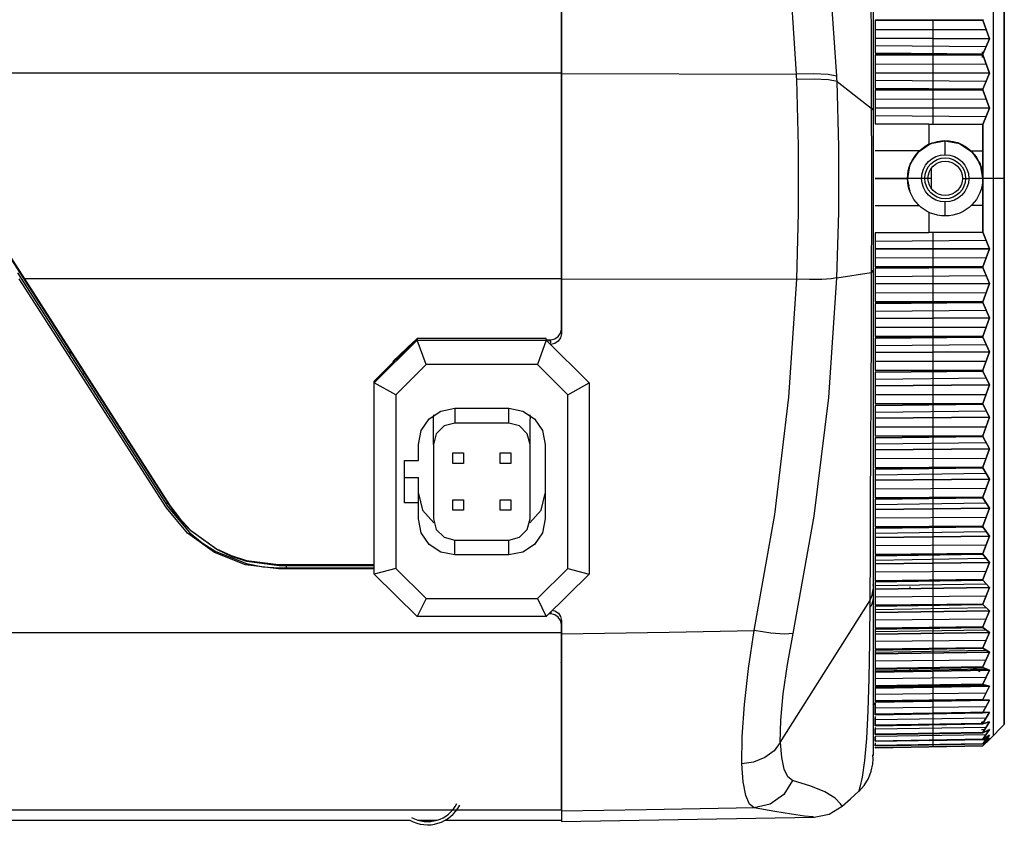
# Model space of a CAD drawing. Extents: x 4 to 588, y 5 to 416.
# Drawn here: x 512 to 558, y 200 to 238 of the extents above; entities that cross this region are included whole.
import ezdxf

# ---------------------------------------------------------------- set-up
doc = ezdxf.new("R2010")
doc.units = 0
doc.header["$MEASUREMENT"] = 0
doc.layers.add('_______1', color=160, linetype='Continuous')

msp = doc.modelspace()

# ---------------------------------------------------------------- linework, layer by layer
at = {"layer": '_______1', "color": 7}
for p, q in [((556.517, 238.123), (551.517, 238.131)), ((551.517, 238.131), (551.517, 237.29)), ((551.517, 238.131), (556.517, 238.123)), ((551.517, 237.694), (556.667, 237.702)), ((554.186, 238.141), (554.186, 237.255)), ((556.823, 237.265), (556.517, 238.123)), ((556.517, 238.123), (556.823, 237.265)), ((556.823, 237.265), (551.517, 237.29)), ((551.517, 237.29), (551.517, 236.591)), ((551.517, 237.29), (556.823, 237.265)), ((554.186, 237.296), (554.186, 236.561)), ((556.517, 236.556), (556.823, 237.265)), ((556.823, 237.265), (556.517, 236.556)), ((551.517, 236.955), (556.667, 236.904)), ((551.517, 236.591), (556.517, 236.556)), ((556.517, 236.556), (551.517, 236.591)), ((556.517, 236.516), (551.517, 236.518)), ((551.517, 236.518), (551.517, 235.683)), ((551.517, 236.518), (556.517, 236.516)), ((554.186, 236.531), (554.186, 235.652)), ((556.498, 236.393), (556.498, 236.651)), ((556.823, 235.665), (556.517, 236.516)), ((556.517, 236.516), (556.823, 235.665)), ((551.517, 236.084), (556.667, 236.099)), ((536.917, 235.671), (426.175, 235.671)), ((536.917, 235.649), (547.852, 235.626)), ((556.823, 235.665), (551.517, 235.683)), ((551.517, 235.683), (551.517, 234.957)), ((551.517, 235.683), (556.823, 235.665)), ((554.186, 235.693), (554.186, 234.928)), ((556.517, 234.926), (556.823, 235.665)), ((556.823, 235.665), (556.517, 234.926)), ((549.74, 235.285), (551.329, 234.033)), ((551.517, 235.334), (556.667, 235.289)), ((551.517, 234.957), (556.517, 234.926)), ((556.517, 234.926), (551.517, 234.957)), ((556.517, 234.885), (551.517, 234.883)), ((551.517, 234.883), (556.517, 234.885)), ((551.517, 234.883), (551.517, 234.058)), ((554.186, 234.898), (554.186, 234.03)), ((556.823, 234.045), (556.517, 234.885)), ((556.517, 234.885), (556.823, 234.045)), ((551.517, 234.454), (556.667, 234.474)), ((551.517, 234.058), (556.823, 234.045)), ((556.823, 234.045), (551.517, 234.058)), ((551.517, 234.058), (551.517, 233.305)), ((554.186, 234.071), (554.186, 233.279)), ((556.823, 234.045), (556.517, 233.28)), ((556.517, 233.28), (556.823, 234.045)), ((551.517, 233.697), (556.667, 233.655)), ((556.517, 233.28), (551.517, 233.305)), ((551.517, 233.305), (556.517, 233.28)), ((554.767, 231.874), (554.767, 232.524)), ((553.566, 232.047), (551.517, 232.049)), ((556.517, 232.045), (555.97, 232.045)), ((551.517, 230.774), (553.017, 230.774)), ((553.017, 230.774), (551.517, 230.774)), ((553.667, 230.774), (553.017, 230.774)), ((553.087, 230.406), (553.017, 230.774)), ((553.967, 230.774), (553.667, 230.774)), ((554.117, 230.774), (553.967, 230.774)), ((555.567, 230.774), (555.867, 230.774)), ((555.567, 230.774), (555.867, 230.774)), ((556.517, 230.774), (555.867, 230.774)), ((557.517, 230.774), (556.517, 230.774)), ((553.566, 229.501), (551.517, 229.5)), ((554.767, 229.024), (554.767, 229.674)), ((556.517, 229.504), (555.97, 229.503)), ((511.739, 226.372), (509.792, 229.399)), ((556.517, 228.268), (551.517, 228.243)), ((551.517, 228.243), (556.517, 228.268)), ((551.517, 228.243), (551.517, 227.49)), ((554.186, 228.269), (554.186, 227.477)), ((556.823, 227.503), (556.517, 228.268)), ((556.517, 228.268), (556.823, 227.503)), ((551.517, 227.852), (556.667, 227.893)), ((551.517, 227.49), (556.823, 227.503)), ((556.823, 227.503), (551.517, 227.49)), ((551.517, 227.49), (551.517, 226.665)), ((554.186, 227.518), (554.186, 226.65)), ((556.823, 227.503), (556.517, 226.662)), ((556.517, 226.662), (556.823, 227.503)), ((551.517, 227.094), (556.667, 227.075)), ((511.62, 226.372), (518.622, 215.482)), ((518.706, 215.536), (511.739, 226.372)), ((511.739, 226.372), (511.759, 226.372)), ((549.735, 226.154), (551.328, 226.394)), ((556.517, 226.662), (551.517, 226.665)), ((551.517, 226.665), (556.517, 226.662)), ((556.517, 226.622), (551.517, 226.592)), ((551.517, 226.592), (556.517, 226.622)), ((551.517, 226.592), (551.517, 225.865)), ((551.517, 226.214), (556.667, 226.26)), ((554.186, 226.62), (554.186, 225.855)), ((556.823, 225.883), (556.517, 226.622)), ((556.517, 226.622), (556.823, 225.883)), ((518.541, 215.455), (511.701, 226.093)), ((536.917, 226.093), (511.938, 226.093)), ((511.938, 226.093), (518.709, 215.563)), ((547.861, 226.087), (536.917, 226.065)), ((551.517, 225.865), (556.823, 225.883)), ((556.823, 225.883), (551.517, 225.865)), ((551.517, 225.865), (551.517, 225.03)), ((554.186, 225.896), (554.186, 225.017)), ((556.517, 225.032), (556.823, 225.883)), ((556.823, 225.883), (556.517, 225.032)), ((551.517, 225.464), (556.667, 225.45)), ((551.517, 225.03), (556.517, 225.032)), ((556.517, 225.032), (551.517, 225.03)), ((556.517, 224.992), (551.517, 224.957)), ((551.517, 224.957), (556.517, 224.992)), ((551.517, 224.957), (551.517, 224.258)), ((554.186, 224.987), (554.186, 224.253)), ((556.823, 224.283), (556.517, 224.992)), ((556.517, 224.992), (556.823, 224.283)), ((551.517, 224.594), (556.667, 224.644)), ((556.823, 224.283), (551.517, 224.258)), ((551.517, 224.258), (556.823, 224.283)), ((551.517, 224.258), (551.517, 223.417)), ((554.186, 224.293), (554.186, 223.407)), ((556.517, 223.425), (556.823, 224.283)), ((556.823, 224.283), (556.517, 223.425)), ((551.517, 223.854), (556.667, 223.846)), ((528.214, 221.342), (530.214, 223.32)), ((528.214, 221.268), (530.214, 223.246)), ((529.079, 222.248), (530.053, 223.191)), ((536.214, 223.32), (530.214, 223.32)), ((530.214, 223.32), (530.214, 223.246)), ((530.214, 223.246), (536.214, 223.246)), ((530.629, 222.109), (530.214, 223.246)), ((536.214, 223.246), (535.8, 222.109)), ((536.214, 223.246), (536.214, 223.32)), ((536.214, 223.246), (538.214, 221.268)), ((536.217, 223.264), (536.423, 223.266)), ((536.423, 223.224), (536.312, 223.223)), ((536.423, 223.114), (536.423, 223.224)), ((551.517, 223.417), (556.517, 223.425)), ((556.517, 223.425), (551.517, 223.417)), ((556.517, 223.385), (551.517, 223.345)), ((551.517, 223.345), (556.517, 223.385)), ((551.517, 223.345), (551.517, 222.678)), ((551.517, 222.998), (556.667, 223.053)), ((554.186, 223.377), (554.186, 222.676)), ((556.823, 222.708), (556.517, 223.385)), ((556.517, 223.385), (556.823, 222.708)), ((514.054, 222.772), (514.054, 222.587)), ((551.517, 222.678), (556.823, 222.708)), ((556.823, 222.708), (551.517, 222.678)), ((551.517, 222.678), (551.517, 221.833)), ((554.186, 222.715), (554.186, 221.826)), ((556.823, 222.708), (556.517, 221.846)), ((556.517, 221.846), (556.823, 222.708)), ((551.517, 222.272), (556.667, 222.269)), ((530.629, 222.109), (529.214, 220.71)), ((535.8, 222.109), (530.629, 222.109)), ((537.214, 220.71), (535.8, 222.109)), ((556.517, 221.846), (551.517, 221.833)), ((551.517, 221.833), (556.517, 221.846)), ((556.517, 221.808), (551.517, 221.762)), ((551.517, 221.762), (556.517, 221.808)), ((551.517, 221.762), (551.517, 221.129)), ((554.186, 221.797), (554.186, 221.131)), ((556.823, 221.165), (556.517, 221.808)), ((556.517, 221.808), (556.823, 221.165)), ((528.214, 221.268), (528.214, 221.342)), ((528.214, 212.367), (528.214, 221.268)), ((529.214, 220.71), (528.214, 221.268)), ((537.214, 220.71), (538.214, 221.268)), ((538.214, 221.268), (538.214, 212.367)), ((551.517, 221.433), (556.667, 221.493)), ((551.517, 221.129), (556.823, 221.165)), ((556.823, 221.165), (551.517, 221.129)), ((551.517, 221.129), (551.517, 220.284)), ((554.186, 221.169), (554.186, 220.28)), ((556.823, 221.165), (556.517, 220.303)), ((556.517, 220.303), (556.823, 221.165)), ((529.214, 220.71), (529.214, 212.628)), ((537.214, 212.628), (537.214, 220.71)), ((551.517, 220.723), (556.667, 220.726)), ((556.517, 220.303), (551.517, 220.284)), ((551.517, 220.284), (556.517, 220.303)), ((531.964, 220.081), (531.964, 219.389)), ((531.964, 220.081), (534.464, 220.081)), ((534.464, 219.389), (534.464, 220.081)), ((551.517, 220.215), (556.517, 220.265)), ((556.517, 220.265), (551.517, 220.215)), ((551.517, 220.215), (551.517, 219.619)), ((551.517, 219.905), (556.667, 219.969)), ((554.186, 220.252), (554.186, 219.624)), ((556.517, 220.265), (556.823, 219.661)), ((556.823, 219.661), (556.517, 220.265)), ((530.964, 218.4), (530.964, 219.583)), ((534.464, 219.389), (531.964, 219.389)), ((535.464, 218.4), (535.464, 219.583)), ((556.823, 219.661), (551.517, 219.619)), ((551.517, 219.619), (556.823, 219.661)), ((551.517, 219.619), (551.517, 218.776)), ((554.186, 219.662), (554.186, 218.776)), ((556.517, 218.801), (556.823, 219.661)), ((556.823, 219.661), (556.517, 218.801)), ((551.517, 219.214), (556.667, 219.223)), ((556.517, 218.801), (551.517, 218.776)), ((551.517, 218.776), (556.517, 218.801)), ((551.517, 218.71), (556.517, 218.765)), ((556.517, 218.765), (551.517, 218.71)), ((551.517, 218.71), (551.517, 218.152)), ((551.517, 218.42), (556.667, 218.488)), ((554.186, 218.748), (554.186, 218.162)), ((556.517, 218.765), (556.823, 218.199)), ((556.823, 218.199), (556.517, 218.765)), ((530.264, 217.658), (530.264, 218.4)), ((530.964, 218.4), (530.964, 214.939)), ((531.864, 217.51), (531.864, 218.004)), ((531.864, 218.004), (532.364, 218.004)), ((532.364, 218.004), (532.364, 217.51)), ((534.064, 217.51), (534.064, 218.004)), ((534.064, 218.004), (534.564, 218.004)), ((534.564, 218.004), (534.564, 217.51)), ((535.464, 214.939), (535.464, 218.4)), ((536.164, 218.4), (536.164, 214.939)), ((556.823, 218.199), (551.517, 218.152)), ((551.517, 218.152), (556.823, 218.199)), ((551.517, 218.152), (551.517, 217.317)), ((554.186, 218.198), (554.186, 217.319)), ((556.517, 217.347), (556.823, 218.199)), ((556.823, 218.199), (556.517, 217.347)), ((529.615, 217.658), (530.264, 217.658)), ((529.615, 215.68), (529.615, 217.658)), ((551.517, 217.751), (556.667, 217.765)), ((532.364, 217.51), (531.864, 217.51)), ((534.564, 217.51), (534.064, 217.51)), ((551.517, 217.317), (556.517, 217.347)), ((556.517, 217.347), (551.517, 217.317)), ((556.517, 217.311), (551.517, 217.252)), ((551.517, 217.252), (556.517, 217.311)), ((551.517, 217.252), (551.517, 216.735)), ((554.186, 217.293), (554.186, 216.749)), ((556.823, 216.788), (556.517, 217.311)), ((556.517, 217.311), (556.823, 216.788)), ((529.615, 216.863), (530.264, 216.863)), ((530.264, 215.68), (530.264, 216.863)), ((551.517, 216.983), (556.667, 217.055)), ((556.823, 216.788), (551.517, 216.735)), ((551.517, 216.735), (556.823, 216.788)), ((551.517, 216.735), (551.517, 215.91)), ((554.186, 216.783), (554.186, 215.915)), ((556.517, 215.945), (556.823, 216.788)), ((556.823, 216.788), (556.517, 215.945)), ((551.517, 216.339), (556.667, 216.358)), ((531.864, 215.334), (531.864, 215.829)), ((531.864, 215.829), (532.364, 215.829)), ((532.364, 215.829), (532.364, 215.334)), ((534.064, 215.829), (534.564, 215.829)), ((534.064, 215.334), (534.064, 215.829)), ((534.564, 215.829), (534.564, 215.334)), ((551.517, 215.91), (556.517, 215.945)), ((556.517, 215.945), (551.517, 215.91)), ((556.517, 215.911), (551.517, 215.848)), ((551.517, 215.848), (556.517, 215.911)), ((551.517, 215.848), (551.517, 215.374)), ((554.186, 215.889), (554.186, 215.391)), ((556.823, 215.432), (556.517, 215.911)), ((556.517, 215.911), (556.823, 215.432)), ((518.499, 215.674), (518.618, 215.674)), ((530.264, 215.68), (529.615, 215.68)), ((530.264, 214.939), (530.264, 215.68)), ((532.364, 215.334), (531.864, 215.334)), ((534.564, 215.334), (534.064, 215.334)), ((551.517, 215.601), (556.667, 215.676)), ((556.823, 215.432), (551.517, 215.374)), ((551.517, 215.374), (556.823, 215.432)), ((551.517, 215.374), (551.517, 214.562)), ((554.186, 215.424), (554.186, 214.569)), ((556.517, 214.602), (556.823, 215.432)), ((556.823, 215.432), (556.517, 214.602)), ((551.517, 214.984), (556.667, 215.009)), ((551.517, 214.562), (556.517, 214.602)), ((556.517, 214.602), (551.517, 214.562)), ((556.517, 214.569), (551.517, 214.502)), ((551.517, 214.502), (556.517, 214.569)), ((551.517, 214.503), (551.517, 214.074)), ((551.517, 214.279), (556.667, 214.357)), ((554.186, 214.545), (554.186, 214.094)), ((556.498, 214.525), (556.498, 214.602)), ((556.823, 214.136), (556.517, 214.569)), ((556.517, 214.569), (556.823, 214.136)), ((531.964, 213.257), (531.964, 213.95)), ((531.964, 213.95), (534.464, 213.95)), ((534.464, 213.257), (534.464, 213.95)), ((551.517, 214.074), (556.823, 214.136)), ((556.823, 214.136), (551.517, 214.074)), ((551.517, 214.074), (551.517, 213.277)), ((554.186, 214.126), (554.186, 213.288)), ((556.823, 214.136), (556.517, 213.323)), ((556.517, 213.323), (556.823, 214.136)), ((551.517, 213.691), (556.667, 213.722)), ((534.464, 213.257), (531.964, 213.257)), ((556.517, 213.323), (551.517, 213.277)), ((551.517, 213.277), (556.517, 213.323)), ((556.517, 213.292), (551.517, 213.221)), ((551.517, 213.221), (556.517, 213.292)), ((551.517, 213.221), (551.517, 212.839)), ((551.517, 213.022), (556.667, 213.103)), ((554.186, 213.265), (554.186, 212.863)), ((556.823, 212.906), (556.517, 213.292)), ((556.517, 213.292), (556.823, 212.906)), ((523.756, 212.809), (528.214, 212.809)), ((528.214, 212.609), (523.756, 212.609)), ((528.214, 212.758), (523.796, 212.759)), ((523.796, 212.659), (528.214, 212.659)), ((524.127, 212.659), (524.127, 212.759)), ((529.214, 212.628), (528.214, 212.367)), ((529.214, 212.628), (530.629, 211.229)), ((535.8, 211.229), (537.214, 212.628)), ((537.214, 212.628), (538.214, 212.367)), ((551.517, 212.839), (556.823, 212.906)), ((556.823, 212.906), (551.517, 212.839)), ((551.517, 212.839), (551.517, 212.062)), ((551.517, 212.466), (556.667, 212.502)), ((554.186, 212.893), (554.186, 212.076)), ((556.823, 212.906), (556.517, 212.112)), ((556.517, 212.112), (556.823, 212.906)), ((530.214, 210.389), (528.214, 212.367)), ((538.214, 212.367), (536.214, 210.389)), ((556.517, 212.112), (551.517, 212.062)), ((551.517, 212.062), (556.517, 212.112)), ((551.517, 212.009), (556.517, 212.083)), ((556.517, 212.083), (551.517, 212.009)), ((554.186, 212.054), (554.186, 211.703)), ((556.517, 212.083), (556.823, 211.747)), ((556.823, 211.747), (556.517, 212.083)), ((551.383, 211.886), (551.417, 211.829)), ((551.517, 212.009), (551.517, 211.675)), ((551.517, 211.836), (556.667, 211.918)), ((556.823, 211.747), (551.517, 211.675)), ((551.517, 211.675), (556.823, 211.747)), ((551.517, 211.675), (551.517, 210.921)), ((553.117, 211.783), (553.117, 211.688)), ((554.186, 211.731), (554.186, 210.937)), ((556.517, 210.975), (556.823, 211.747)), ((556.823, 211.747), (556.517, 210.975)), ((530.629, 211.229), (530.214, 210.389)), ((530.629, 211.229), (535.8, 211.229)), ((535.8, 211.229), (536.214, 210.389)), ((551.517, 211.313), (556.667, 211.354)), ((547.099, 204.538), (551.259, 211.12)), ((556.517, 210.975), (551.517, 210.921)), ((551.517, 210.921), (556.517, 210.975)), ((551.517, 210.872), (556.517, 210.948)), ((556.517, 210.948), (551.517, 210.872)), ((551.517, 210.872), (551.517, 210.586)), ((551.517, 210.723), (556.667, 210.808)), ((553.117, 210.938), (553.117, 210.892)), ((554.186, 210.917), (554.186, 210.617)), ((556.517, 210.948), (556.823, 210.663)), ((556.823, 210.663), (556.517, 210.948)), ((536.214, 210.389), (530.214, 210.389)), ((536.428, 210.517), (536.346, 210.519)), ((536.428, 210.6), (536.428, 210.517)), ((556.823, 210.663), (551.517, 210.586)), ((551.517, 210.586), (556.823, 210.663)), ((551.517, 210.586), (551.517, 209.858)), ((551.517, 210.237), (556.667, 210.282)), ((554.186, 210.644), (554.186, 209.877)), ((556.517, 209.917), (556.823, 210.663)), ((556.823, 210.663), (556.517, 209.917)), ((551.517, 209.858), (556.517, 209.917)), ((556.517, 209.917), (551.517, 209.858)), ((556.517, 209.891), (551.517, 209.812)), ((551.517, 209.812), (556.517, 209.891)), ((551.517, 209.812), (551.517, 209.578)), ((551.517, 209.691), (556.667, 209.777)), ((553.117, 209.868), (553.117, 209.829)), ((554.017, 209.852), (554.017, 209.887)), ((554.017, 209.887), (554.017, 209.852)), ((554.186, 209.858), (554.186, 209.612)), ((556.823, 209.657), (556.517, 209.891)), ((556.517, 209.891), (556.823, 209.657)), ((536.917, 209.638), (431.022, 209.638)), ((556.823, 209.657), (551.517, 209.578)), ((551.517, 209.578), (556.823, 209.657)), ((551.517, 209.578), (551.517, 208.878)), ((554.186, 209.636), (554.186, 208.899)), ((556.517, 208.94), (556.823, 209.657)), ((556.823, 209.657), (556.517, 208.94)), ((551.517, 209.242), (556.667, 209.292)), ((551.517, 208.878), (556.517, 208.94)), ((556.517, 208.94), (551.517, 208.878)), ((556.517, 208.917), (551.517, 208.835)), ((551.517, 208.835), (556.517, 208.917)), ((551.517, 208.835), (551.517, 208.653)), ((553.117, 208.897), (553.117, 208.861)), ((554.017, 208.876), (554.017, 208.909)), ((554.017, 208.909), (554.017, 208.876)), ((554.186, 208.882), (554.186, 208.69)), ((556.823, 208.736), (556.517, 208.917)), ((556.517, 208.917), (556.823, 208.736)), ((551.517, 208.74), (556.667, 208.828)), ((551.517, 208.653), (556.823, 208.736)), ((556.823, 208.736), (551.517, 208.653)), ((551.517, 208.653), (551.517, 207.983)), ((551.517, 208.331), (556.667, 208.386)), ((554.186, 208.712), (554.186, 208.008)), ((556.823, 208.736), (556.517, 208.05)), ((556.517, 208.05), (556.823, 208.736)), ((536.896, 208.273), (536.917, 208.176)), ((556.517, 208.05), (551.517, 207.983)), ((551.517, 207.983), (556.517, 208.05)), ((556.517, 208.029), (551.517, 207.945)), ((551.517, 207.945), (556.517, 208.029)), ((551.517, 207.877), (556.667, 207.966)), ((551.517, 207.945), (551.517, 207.815)), ((554.186, 207.992), (554.186, 207.855)), ((556.362, 207.85), (556.064, 208.022)), ((556.498, 208.029), (556.498, 208.071)), ((556.823, 207.901), (556.517, 208.029)), ((556.517, 208.029), (556.823, 207.901)), ((551.517, 207.815), (556.823, 207.901)), ((556.823, 207.901), (551.517, 207.815)), ((551.517, 207.815), (551.517, 207.179)), ((551.517, 207.51), (556.667, 207.569)), ((554.186, 207.875), (554.186, 207.206)), ((556.823, 207.901), (556.517, 207.25)), ((556.517, 207.25), (556.823, 207.901)), ((556.517, 207.25), (551.517, 207.179)), ((551.517, 207.179), (556.517, 207.25)), ((551.517, 207.145), (556.517, 207.231)), ((556.517, 207.231), (551.517, 207.145)), ((551.517, 207.105), (556.667, 207.195)), ((556.823, 207.157), (551.517, 207.067)), ((551.517, 207.067), (556.823, 207.157)), ((551.517, 207.145), (551.517, 207.067)), ((551.517, 207.067), (551.517, 206.468)), ((554.186, 207.193), (554.186, 207.111)), ((554.186, 207.128), (554.186, 206.497)), ((556.517, 207.231), (556.823, 207.157)), ((556.823, 207.157), (556.517, 207.231)), ((556.517, 206.542), (556.823, 207.157)), ((556.823, 207.157), (556.517, 206.542)), ((551.517, 206.78), (556.667, 206.843)), ((551.414, 206.272), (551.517, 206.374)), ((556.517, 206.542), (551.517, 206.468)), ((551.517, 206.468), (556.517, 206.542)), ((551.517, 206.439), (556.517, 206.526)), ((556.517, 206.526), (551.517, 206.439)), ((551.517, 206.426), (556.667, 206.516)), ((556.823, 206.506), (551.517, 206.414)), ((551.517, 206.414), (556.823, 206.506)), ((551.517, 206.439), (551.517, 206.414)), ((551.517, 206.363), (551.517, 205.854)), ((551.517, 205.854), (551.517, 206.287)), ((551.517, 206.145), (556.667, 206.212)), ((554.186, 206.486), (554.186, 206.459)), ((554.186, 206.475), (554.186, 205.885)), ((556.517, 206.526), (556.823, 206.506)), ((556.823, 206.506), (556.517, 206.526)), ((556.517, 205.93), (556.823, 206.506)), ((556.823, 206.506), (556.517, 205.93)), ((556.823, 205.95), (551.517, 205.857)), ((551.517, 205.857), (556.495, 205.944)), ((551.517, 205.843), (556.517, 205.93)), ((556.517, 205.93), (551.517, 205.853)), ((551.517, 205.853), (556.517, 205.93)), ((551.517, 205.828), (556.517, 205.916)), ((556.517, 205.916), (551.517, 205.828)), ((551.517, 205.828), (551.517, 205.854)), ((551.517, 205.752), (551.517, 205.337)), ((551.517, 205.607), (556.667, 205.678)), ((551.517, 205.337), (551.517, 205.677)), ((554.186, 205.917), (554.186, 205.37)), ((554.186, 205.874), (554.186, 205.904)), ((556.517, 205.416), (556.823, 205.95)), ((556.823, 205.95), (556.517, 205.916)), ((556.517, 205.916), (556.823, 205.95)), ((556.823, 205.95), (556.517, 205.416)), ((551.517, 205.337), (556.517, 205.416)), ((556.517, 205.416), (551.517, 205.337)), ((556.517, 205.405), (551.517, 205.316)), ((551.517, 205.316), (556.517, 205.405)), ((551.517, 205.316), (551.517, 205.337)), ((551.517, 205.316), (551.517, 205.337)), ((551.517, 205.168), (556.667, 205.243)), ((551.517, 205.24), (551.517, 204.92)), ((554.186, 205.362), (554.186, 205.379)), ((554.186, 205.363), (554.186, 204.956)), ((556.44, 205.486), (556.559, 205.488)), ((556.559, 205.488), (556.481, 205.487)), ((556.517, 205.002), (556.823, 205.493)), ((556.823, 205.493), (556.517, 205.405)), ((556.517, 205.405), (556.823, 205.493)), ((556.823, 205.493), (556.517, 205.002)), ((556.733, 205.491), (556.823, 205.493)), ((556.823, 204.672), (557.517, 205.379)), ((551.517, 204.92), (551.517, 205.168)), ((551.517, 204.92), (556.517, 205.002)), ((556.517, 205.002), (551.517, 204.92)), ((556.517, 204.993), (551.517, 204.904)), ((551.517, 204.904), (556.517, 204.993)), ((551.517, 204.904), (551.517, 204.92)), ((551.517, 204.904), (551.517, 204.92)), ((551.517, 204.831), (556.667, 204.908)), ((551.517, 204.828), (551.517, 204.606)), ((551.517, 204.606), (551.517, 204.781)), ((554.186, 204.951), (554.186, 204.643)), ((556.598, 205.131), (556.453, 205.128)), ((556.823, 205.135), (556.517, 204.993)), ((556.517, 204.993), (556.823, 205.135)), ((556.823, 205.135), (556.517, 204.69)), ((556.517, 204.69), (556.823, 205.135)), ((556.823, 204.878), (556.517, 204.683)), ((556.517, 204.683), (556.823, 204.878)), ((556.823, 204.878), (556.517, 204.481)), ((556.517, 204.481), (556.823, 204.878)), ((556.517, 204.375), (556.823, 204.724)), ((556.517, 204.477), (556.823, 204.724)), ((556.823, 204.724), (556.517, 204.375)), ((556.823, 204.724), (556.517, 204.477)), ((556.823, 204.724), (556.574, 204.719)), ((556.574, 204.719), (556.823, 204.724)), ((556.517, 204.69), (551.517, 204.606)), ((551.517, 204.606), (556.517, 204.69)), ((556.517, 204.683), (551.517, 204.595)), ((551.517, 204.595), (556.517, 204.683)), ((551.517, 204.595), (551.517, 204.606)), ((551.517, 204.595), (551.517, 204.606)), ((551.517, 204.519), (551.517, 204.395)), ((556.517, 204.481), (551.517, 204.395)), ((551.517, 204.395), (556.517, 204.481)), ((551.517, 204.388), (556.517, 204.477)), ((556.517, 204.477), (551.517, 204.388)), ((551.517, 204.395), (551.517, 204.443)), ((551.517, 204.388), (551.517, 204.395)), ((551.517, 204.388), (551.517, 204.395)), ((556.517, 204.375), (551.517, 204.288)), ((551.517, 204.288), (556.517, 204.375)), ((551.517, 204.286), (556.517, 204.374)), ((556.517, 204.374), (551.517, 204.286)), ((551.517, 204.313), (551.517, 204.288)), ((554.018, 204.635), (556.524, 204.673)), ((554.186, 204.642), (554.186, 204.434)), ((554.186, 204.435), (554.186, 204.329)), ((556.517, 204.374), (556.823, 204.672)), ((556.517, 204.374), (556.823, 204.672)), ((556.823, 204.672), (556.517, 204.374)), ((556.823, 204.672), (556.537, 204.667)), ((556.537, 204.667), (556.823, 204.672)), ((556.545, 204.673), (556.667, 204.676)), ((536.917, 201.395), (465.497, 201.395)), ((536.917, 200.865), (548.677, 201.071)), ((465.5, 200.917), (529.878, 200.917)), ((530.262, 200.917), (531.123, 200.917)), ((531.507, 200.917), (536.917, 200.917))]:
    msp.add_line(p, q, dxfattribs=at)
for points in [[(557.017, 230.774), (557.017, 233.164), (557.017, 235.534), (557.017, 237.863), (557.017, 240.132), (557.017, 242.321), (557.017, 244.411), (557.017, 246.385), (557.017, 248.225), (557.017, 249.917), (557.017, 251.446), (557.017, 252.798), (557.017, 253.962), (557.017, 254.929), (557.017, 255.689), (557.017, 256.237), (557.017, 256.567), (557.017, 256.678)], [(557.517, 230.774), (557.517, 233.117), (557.517, 235.44), (557.517, 237.724), (557.517, 239.948), (557.517, 242.094), (557.517, 244.143), (557.517, 246.078), (557.517, 247.883), (557.517, 249.541), (557.517, 251.04), (557.517, 252.366), (557.517, 253.507), (557.517, 254.454), (557.517, 255.2), (557.517, 255.737), (557.517, 256.061), (557.517, 256.169)], [(557.517, 256.138), (557.517, 256.117), (557.517, 255.807), (557.517, 255.448), (557.517, 254.966), (557.517, 254.362), (557.517, 253.21), (557.517, 251.812), (557.517, 250.744), (557.517, 249.566), (557.517, 248.279), (557.517, 246.316), (557.517, 244.214), (557.517, 243.111), (557.517, 241.973), (557.517, 240.8), (557.517, 239.592), (557.517, 236.715), (557.517, 233.776), (557.517, 230.774)], [(536.917, 252.127), (536.917, 243.905), (536.917, 235.649)], [(536.917, 235.671), (536.917, 243.916), (536.917, 252.126)], [(547.852, 235.626), (547.488, 241.126), (546.826, 246.569), (545.865, 251.972)], [(549.73, 235.53), (549.347, 241.105), (548.666, 246.637), (547.691, 252.105)], [(551.258, 249.437), (551.27, 247.186), (551.281, 244.777), (551.292, 242.229), (551.305, 239.57), (551.317, 236.83), (551.329, 234.033)], [(551.417, 248.923), (551.417, 246.478), (551.417, 243.836), (551.417, 241.028), (551.417, 238.729), (551.417, 236.369), (551.417, 233.964)], [(556.517, 238.163), (556.517, 238.143), (556.517, 238.123)], [(556.517, 238.123), (556.517, 238.143), (556.517, 238.163)], [(556.517, 236.556), (556.517, 236.536), (556.517, 236.516)], [(556.517, 236.516), (556.517, 236.536), (556.517, 236.556)], [(536.917, 226.093), (536.917, 229.282), (536.917, 232.482), (536.917, 235.671)], [(536.917, 235.649), (536.917, 232.458), (536.917, 229.256), (536.917, 226.065)], [(549.73, 235.53), (549.327, 235.601), (548.663, 235.635), (547.852, 235.626)], [(547.862, 235.374), (547.856, 235.515), (547.852, 235.626)], [(549.74, 235.285), (549.734, 235.422), (549.73, 235.53)], [(547.861, 226.087), (547.937, 229.175), (547.937, 232.277), (547.862, 235.374)], [(549.74, 235.285), (549.338, 235.352), (548.673, 235.384), (547.862, 235.374)], [(549.735, 226.154), (549.819, 229.195), (549.821, 232.244), (549.74, 235.285)], [(556.517, 234.885), (556.517, 234.906), (556.517, 234.926)], [(556.517, 234.926), (556.517, 234.906), (556.517, 234.885)], [(551.329, 234.033), (551.335, 231.485), (551.335, 228.933), (551.328, 226.394)], [(551.417, 233.964), (551.394, 233.999), (551.329, 234.033)], [(551.417, 233.964), (551.417, 231.871), (551.417, 229.772), (551.417, 228.126), (551.417, 226.491)], [(554.017, 232.346), (554.017, 232.831), (554.017, 233.316)], [(556.517, 230.774), (556.517, 232.029), (556.517, 233.28)], [(556.517, 233.28), (556.517, 232.029), (556.517, 230.774)], [(556.517, 230.774), (556.431, 231.317), (556.276, 231.661), (556.156, 231.839), (556.002, 232.014), (555.694, 232.259), (555.365, 232.419), (554.754, 232.524), (554.147, 232.41), (553.991, 232.342), (553.838, 232.257), (553.521, 232.003), (553.273, 231.686), (553.115, 231.351), (553.017, 230.774)], [(553.017, 230.774), (553.143, 231.439), (553.521, 232.003), (554.084, 232.391), (554.754, 232.524), (555.431, 232.399), (556.002, 232.014), (556.388, 231.447), (556.517, 230.774)], [(554.117, 231.24), (554.117, 230.774), (554.117, 230.308)], [(509.042, 230.597), (510.493, 228.341), (511.938, 226.093)], [(553.017, 230.774), (553.037, 230.509), (553.116, 230.194)], [(556.517, 230.774), (556.517, 229.52), (556.517, 228.268)], [(556.517, 228.268), (556.517, 229.52), (556.517, 230.774)], [(557.017, 204.87), (557.017, 204.98), (557.017, 205.311), (557.017, 205.859), (557.017, 206.62), (557.017, 207.586), (557.017, 208.75), (557.017, 210.102), (557.017, 211.631), (557.017, 213.323), (557.017, 215.163), (557.017, 217.137), (557.017, 219.228), (557.017, 221.416), (557.017, 223.685), (557.017, 226.014), (557.017, 228.384), (557.017, 230.774)], [(557.517, 230.774), (557.517, 229.265), (557.517, 227.772), (557.517, 226.295), (557.517, 224.833), (557.517, 223.387), (557.517, 221.956), (557.517, 219.576), (557.517, 217.335), (557.517, 215.918), (557.517, 214.563), (557.517, 213.269), (557.517, 211.38), (557.517, 209.736), (557.517, 208.777), (557.517, 207.927), (557.517, 207.186), (557.517, 206.326), (557.517, 205.741), (557.517, 205.552), (557.517, 205.432), (557.517, 205.385)], [(557.517, 205.379), (557.517, 205.487), (557.517, 205.811), (557.517, 206.348), (557.517, 207.094), (557.517, 208.041), (557.517, 209.182), (557.517, 210.508), (557.517, 212.007), (557.517, 213.666), (557.517, 215.47), (557.517, 217.405), (557.517, 219.455), (557.517, 221.6), (557.517, 223.824), (557.517, 226.108), (557.517, 228.431), (557.517, 230.774)], [(554.017, 228.232), (554.017, 228.717), (554.017, 229.204)], [(551.328, 226.394), (551.317, 223.579), (551.305, 220.834), (551.292, 218.187), (551.281, 215.668), (551.271, 213.306), (551.259, 211.12)], [(551.328, 226.394), (551.394, 226.442), (551.417, 226.491)], [(551.417, 226.491), (551.417, 223.419), (551.417, 220.444), (551.417, 217.605), (551.417, 215.496), (551.417, 213.511), (551.417, 211.665)], [(556.517, 226.622), (556.517, 226.642), (556.517, 226.662)], [(556.517, 226.662), (556.517, 226.642), (556.517, 226.622)], [(536.917, 223.762), (536.917, 224.927), (536.917, 226.093)], [(536.917, 226.065), (536.917, 224.804), (536.917, 223.543)], [(545.876, 209.742), (546.836, 215.145), (547.498, 220.59), (547.861, 226.087)], [(547.697, 209.607), (548.671, 215.066), (549.352, 220.588), (549.735, 226.154)], [(549.735, 226.154), (549.469, 226.107), (549.026, 226.076), (548.461, 226.07), (547.861, 226.087)], [(556.517, 225.032), (556.517, 225.012), (556.517, 224.992)], [(556.517, 224.992), (556.517, 225.012), (556.517, 225.032)], [(536.423, 223.266), (536.612, 223.305), (536.771, 223.415), (536.88, 223.575), (536.917, 223.762)], [(536.917, 223.543), (536.88, 223.354), (536.773, 223.194), (536.612, 223.086), (536.423, 223.046)], [(556.517, 223.425), (556.517, 223.405), (556.517, 223.385)], [(556.517, 223.385), (556.517, 223.405), (556.517, 223.425)], [(556.517, 221.808), (556.517, 221.827), (556.517, 221.846)], [(556.517, 221.846), (556.517, 221.827), (556.517, 221.808)], [(556.517, 220.265), (556.517, 220.284), (556.517, 220.303)], [(556.517, 220.303), (556.517, 220.284), (556.517, 220.265)], [(530.264, 218.4), (530.394, 219.044), (530.762, 219.589), (531.314, 219.953), (531.964, 220.081)], [(534.464, 220.081), (535.115, 219.953), (535.666, 219.589), (536.035, 219.044), (536.164, 218.4)], [(530.964, 219.583), (530.969, 219.678), (530.983, 219.773)], [(531.964, 219.389), (531.464, 219.257), (531.098, 218.895), (530.964, 218.4)], [(535.464, 218.4), (535.33, 218.895), (534.964, 219.257), (534.464, 219.389)], [(535.445, 219.773), (535.459, 219.678), (535.464, 219.583)], [(556.517, 218.765), (556.517, 218.783), (556.517, 218.801)], [(556.517, 218.801), (556.517, 218.783), (556.517, 218.765)], [(556.517, 217.347), (556.517, 217.329), (556.517, 217.311)], [(556.517, 217.311), (556.517, 217.329), (556.517, 217.347)], [(530.264, 216.121), (530.455, 215.348), (530.983, 214.748)], [(535.445, 214.748), (535.974, 215.348), (536.164, 216.121)], [(556.517, 215.945), (556.517, 215.928), (556.517, 215.911)], [(556.517, 215.911), (556.517, 215.928), (556.517, 215.945)], [(523.756, 212.609), (522.219, 212.802), (520.779, 213.37), (519.527, 214.275), (518.541, 215.455)], [(518.622, 215.482), (519.612, 214.301), (520.201, 213.819), (520.846, 213.413), (522.262, 212.854), (523.022, 212.707), (523.796, 212.659)], [(523.796, 212.759), (522.291, 212.953), (521.576, 213.186), (520.895, 213.507), (519.677, 214.382), (519.153, 214.93), (518.706, 215.536)], [(518.709, 215.563), (519.152, 214.962), (519.672, 214.418), (520.88, 213.55), (521.556, 213.233), (522.264, 213.001), (523.756, 212.809)], [(531.964, 213.257), (531.314, 213.385), (530.762, 213.749), (530.394, 214.295), (530.264, 214.939)], [(530.964, 214.939), (531.098, 214.444), (531.464, 214.082), (531.964, 213.95)], [(536.164, 214.939), (536.035, 214.295), (535.666, 213.749), (535.115, 213.385), (534.464, 213.257)], [(534.464, 213.95), (534.964, 214.082), (535.33, 214.444), (535.464, 214.939)], [(556.517, 214.569), (556.517, 214.586), (556.517, 214.602)], [(556.517, 214.602), (556.517, 214.586), (556.517, 214.569)], [(556.517, 213.292), (556.517, 213.307), (556.517, 213.323)], [(556.517, 213.323), (556.517, 213.307), (556.517, 213.292)], [(556.517, 212.083), (556.517, 212.097), (556.517, 212.112)], [(556.517, 212.112), (556.517, 212.097), (556.517, 212.083)], [(551.259, 211.12), (551.377, 211.387), (551.417, 211.665)], [(551.417, 211.664), (551.417, 209.833), (551.417, 208.217), (551.417, 206.066)], [(536.512, 210.683), (536.616, 210.661), (536.774, 210.554), (536.88, 210.395), (536.917, 210.209)], [(551.259, 211.12), (551.245, 209.217), (551.219, 207.508), (551.176, 206.006), (551.109, 204.729), (551.015, 203.697), (550.902, 202.931), (550.796, 202.452), (550.75, 202.282)], [(556.517, 210.948), (556.517, 210.961), (556.517, 210.975)], [(556.517, 210.975), (556.517, 210.961), (556.517, 210.948)], [(536.917, 210.024), (536.881, 210.209), (536.773, 210.368), (536.616, 210.477), (536.428, 210.517)], [(536.917, 210.209), (536.917, 209.898), (536.917, 209.587)], [(536.917, 209.638), (536.917, 209.831), (536.917, 210.024)], [(556.517, 209.917), (556.517, 209.904), (556.517, 209.891)], [(556.517, 209.891), (556.517, 209.904), (556.517, 209.917)], [(536.917, 209.587), (541.934, 209.673), (545.876, 209.742)], [(536.917, 201.395), (536.917, 201.57), (536.917, 201.967), (536.917, 202.576), (536.917, 203.385), (536.917, 204.373), (536.917, 205.521), (536.917, 206.8), (536.917, 208.183), (536.917, 209.638)], [(536.917, 209.587), (536.917, 207.931), (536.917, 206.376), (536.917, 204.975), (536.917, 203.759), (536.917, 202.779), (536.917, 202.039), (536.917, 201.554), (536.917, 201.344)], [(545.304, 203.541), (545.322, 204.81), (545.428, 206.306), (545.615, 207.971), (545.876, 209.742)], [(547.697, 209.607), (547.295, 209.568), (546.652, 209.616), (545.876, 209.742)], [(547.098, 204.536), (547.123, 205.58), (547.234, 206.805), (547.429, 208.165), (547.697, 209.607)], [(556.517, 208.94), (556.517, 208.929), (556.517, 208.917)], [(556.517, 208.917), (556.517, 208.929), (556.517, 208.94)], [(553.117, 208.005), (553.117, 207.925), (553.117, 207.841)], [(556.056, 208.022), (556.141, 207.967), (556.383, 207.834)], [(556.517, 208.029), (556.517, 208.039), (556.517, 208.05)], [(556.517, 208.05), (556.517, 208.039), (556.517, 208.029)], [(556.517, 207.231), (556.517, 207.24), (556.517, 207.25)], [(556.517, 207.25), (556.517, 207.24), (556.517, 207.231)], [(556.517, 206.526), (556.517, 206.534), (556.517, 206.542)], [(556.517, 206.542), (556.517, 206.534), (556.517, 206.526)], [(551.417, 206.066), (551.417, 205.704), (551.417, 204.841), (551.417, 203.931)], [(551.517, 205.854), (551.517, 205.841), (551.517, 205.828)], [(556.517, 205.916), (556.517, 205.923), (556.517, 205.93)], [(556.517, 205.93), (556.517, 205.923), (556.517, 205.916)], [(551.517, 205.337), (551.517, 205.326), (551.517, 205.316)], [(556.517, 205.416), (556.517, 205.41), (556.517, 205.405)], [(556.517, 205.405), (556.517, 205.41), (556.517, 205.416)], [(551.517, 204.92), (551.517, 204.913), (551.517, 204.904)], [(556.517, 205.002), (556.517, 204.997), (556.517, 204.993)], [(556.517, 204.993), (556.517, 204.997), (556.517, 205.002)], [(547.099, 204.538), (546.811, 204.153), (546.381, 203.833), (545.856, 203.623), (545.304, 203.541)], [(547.672, 202.776), (547.449, 202.944), (547.282, 203.298), (547.167, 203.833), (547.101, 204.54)], [(551.517, 204.606), (551.517, 204.6), (551.517, 204.595)], [(551.517, 204.395), (551.517, 204.392), (551.517, 204.388)], [(556.517, 204.683), (556.517, 204.687), (556.517, 204.69)], [(556.517, 204.69), (556.517, 204.687), (556.517, 204.683)], [(556.517, 204.477), (556.517, 204.478), (556.517, 204.481)], [(556.517, 204.481), (556.517, 204.478), (556.517, 204.477)], [(556.517, 204.374), (556.517, 204.374), (556.517, 204.375)], [(556.517, 204.375), (556.517, 204.374), (556.517, 204.374)], [(550.743, 202.26), (551, 202.543), (551.194, 202.859), (551.322, 203.206), (551.395, 203.546), (551.416, 203.768), (551.407, 203.964)], [(545.888, 201.495), (545.661, 201.669), (545.49, 202.072), (545.372, 202.701), (545.304, 203.541)], [(547.672, 202.776), (547.26, 202.117), (546.633, 201.667), (545.888, 201.495)], [(549.967, 201.576), (549.969, 201.574), (549.898, 201.688), (549.644, 201.951), (549.176, 202.236), (548.514, 202.507), (547.672, 202.776)], [(549.969, 201.574), (550.364, 201.923), (550.758, 202.273)], [(548.677, 201.071), (549.368, 201.207), (549.969, 201.574)], [(545.888, 201.495), (540.864, 201.411), (536.917, 201.344)], [(536.917, 201.344), (536.917, 200.985), (536.917, 200.865)], [(548.643, 201.074), (548.612, 201.077), (548.228, 201.118), (547.62, 201.202), (546.843, 201.328), (545.888, 201.495)]]:
    msp.add_lwpolyline(points, dxfattribs=at)
for points in [[(553.017, 230.774), (553.017, 229.808), (553.802, 229.024), (554.767, 229.024), (555.732, 229.024), (556.517, 229.808), (556.517, 230.774), (556.517, 231.74), (555.732, 232.524), (554.767, 232.524), (553.807, 232.524), (553.017, 231.734), (553.017, 230.774)], [(555.867, 230.774), (555.867, 231.381), (555.374, 231.874), (554.767, 231.874), (554.16, 231.874), (553.667, 231.381), (553.667, 230.774), (553.667, 230.167), (554.16, 229.674), (554.767, 229.674), (555.371, 229.674), (555.867, 230.171), (555.867, 230.774)], [(555.717, 230.774), (555.717, 231.298), (555.291, 231.724), (554.767, 231.724), (554.243, 231.724), (553.817, 231.298), (553.817, 230.774), (553.817, 230.25), (554.243, 229.824), (554.767, 229.824), (555.288, 229.824), (555.717, 230.253), (555.717, 230.774)], [(553.967, 230.774), (553.967, 230.333), (554.326, 229.974), (554.767, 229.974), (555.208, 229.974), (555.567, 230.333), (555.567, 230.774), (555.567, 231.216), (555.208, 231.574), (554.767, 231.574), (554.328, 231.574), (553.967, 231.213), (553.967, 230.774)]]:
    msp.add_open_spline(points, degree=3, knots=[0, 0, 0, 0, 1, 1, 1, 2, 2, 2, 3, 3, 3, 4, 4, 4, 4], dxfattribs=at)
for points in [[(514.637, 221.681), (514.673, 221.684), (514.71, 221.688), (514.748, 221.693)], [(551.249, 210.819), (551.356, 210.914), (551.417, 211.05), (551.417, 211.193)], [(529.867, 200.923), (530.692, 200.453), (531.761, 200.777), (532.185, 201.627)], [(529.942, 201.054), (530.692, 200.625), (531.665, 200.921), (532.05, 201.694)]]:
    msp.add_open_spline(points, degree=3, dxfattribs=at)

doc.saveas('drawing.dxf')
